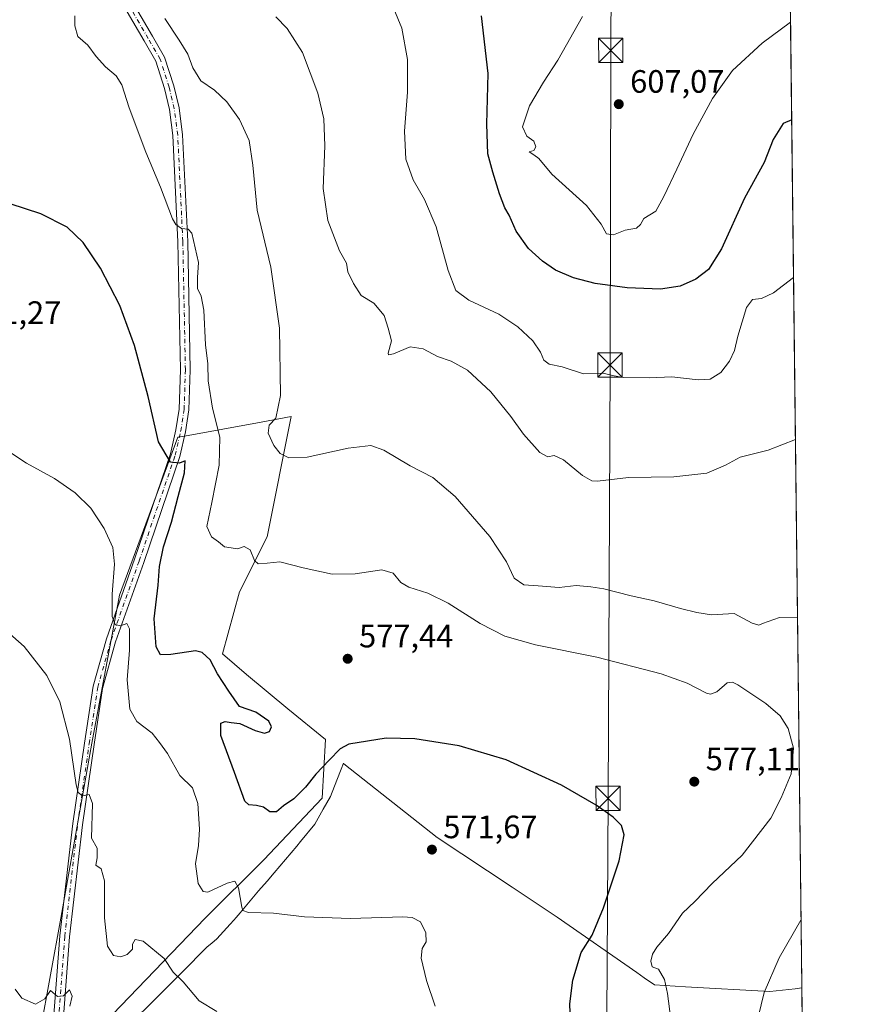
# Model space of a CAD drawing. Units: metres. Extents: x 576774 to 580213, y 4726545 to 4728897.
# Drawn here: x 579955 to 580213, y 4727982 to 4728287 of the extents above; entities that cross this region are included whole.
import ezdxf

# ---------------------------------------------------------------- set-up
doc = ezdxf.new("R2010")
doc.units = ezdxf.units.M
doc.header["$MEASUREMENT"] = 0
doc.linetypes.add('DGN Style 4', pattern=[2.6384748266838614, 1.318413404963828, -0.6592067024819142, 0.001648016756204785, -0.6592067024819142])
for name, color, linetype, lineweight in [('Arbolado forestal CxS', 92, 'Continuous', 0), ('Comarca CxS', 21, 'Continuous', 0), ('Comunidad Autónoma CxS', 142, 'Continuous', 0), ('Corriente natural Cxs', 4, 'Continuous', 13), ('Cultivos herbáceos CxS', 92, 'Continuous', 0), ('Curva de nivel maestra', 30, 'Continuous', 30), ('Curva de nivel normal', 30, 'Continuous', 0), ('Entidad de ámbito territorial', 7, 'Continuous', 0), ('Entidad de ámbito territorial CxS', 92, 'Continuous', 0), ('Huerta CxS', 92, 'Continuous', 0), ('Municipio CxS', 4, 'Continuous', 0), ('Pista no pavimentada Cxs', 111, 'Continuous', 0), ('Pista no pavimentada eje', 91, 'DGN Style 4', 0), ('Provincia CxS', 1, 'Continuous', 0), ('Punto de cota en terreno', 7, 'Continuous', 0), ('Rótulo de punto de cota en terreno', 7, 'Continuous', 0), ('Tendido', 6, 'Continuous', 0), ('Torre de tendido puntual', 7, 'Continuous', 0)]:
    doc.layers.add(name, color=color, linetype=linetype, lineweight=lineweight)
doc.styles.add('Style-Arial', font='txt')

# ---------------------------------------------------------------- blocks, each defined once
blk = doc.blocks.new('*U18')
at = {"layer": 'Cultivos herbáceos CxS', "color": 92, "linetype": 'Continuous', "lineweight": 0}
for points in [[(580191.0921999998, 4728484.006100001, 617.5605000000069), (580196.9363000002, 4727979.7413, 587.2831000000006)], [(579983.5652999999, 4727978.7597, 562.0745000000024), (580012.2805000005, 4728008.538100001, 568.5359999999928), (580030.3611000003, 4728026.617900001, 571.8353000000062), (580048.4415999996, 4728045.761299999, 574.4294999999984), (580049.5049000002, 4728063.840500001, 576.5663999999961), (580037.8065, 4728073.4133, 577.806899999996), (580025.0438999999, 4728084.0481, 577.2829999999958), (580017.6003000002, 4728090.4301, 576.1680999999953), (580022.9172999999, 4728109.5735, 577.085699999996), (580031.4265000002, 4728126.5899, 581.6025999999983), (580038.8724999996, 4728163.8135, 585.4566000000051), (580029.6199000003, 4728162.1315, 582.9118000000017), (580005.8258999996, 4728157.8059, 575.9521999999997), (580003.7756000003, 4728157.4331, 575.8325999999943), (579985.6946999999, 4728108.5109, 570.4649999999965), (579977.1854999998, 4728062.7797, 566.4379000000044), (579967.6127000004, 4728008.538899999, 561.9821999999986), (579961.2313000001, 4727973.443299999, 559.2453999999998)]]:
    blk.add_polyline3d(points, dxfattribs=at)
blk = doc.blocks.new('5PATER')
at = {"layer": 'Huerta CxS', "linetype": 'Continuous', "lineweight": 0}
h = blk.add_hatch(color=51, dxfattribs=at)
edge = h.paths.add_edge_path()
edge.add_ellipse((0, 0), major_axis=(-0.1095731443231308, -0.1110710700762829), ratio=0.9994222409660322, start_angle=0, end_angle=360)
blk = doc.blocks.new('5TTEND')
at = {"layer": 'Corriente natural Cxs', "color": 7, "linetype": 'Continuous', "lineweight": 0}
for p, q in [((-0.375, 0.3754), (0.375, -0.3746)), ((0.3720000000000001, 0.3784000000000001), (-0.3720000000000001, -0.3776))]:
    blk.add_line(p, q, dxfattribs=at)
at = {"layer": 'Corriente natural Cxs', "color": 7, "linetype": 'Continuous', "lineweight": 0, "flags": 128}
blk.add_lwpolyline([(-0.375, -0.3746), (0.375, -0.3746), (0.375, 0.3754), (-0.375, 0.3754), (-0.3720000000000001, -0.3776)], dxfattribs=at)

msp = doc.modelspace()

# ---------------------------------------------------------------- linework, layer by layer
at = {"layer": 'Arbolado forestal CxS', "color": 92, "linetype": 'Continuous', "lineweight": 0}
for points in [[(579961.2313000001, 4727973.443299999, 559.2453999999998), (579967.6127000004, 4728008.538899999, 561.9821999999986), (579977.1854999998, 4728062.7797, 566.4379000000044), (579985.6946999999, 4728108.5109, 570.4649999999965), (580003.7756000003, 4728157.4331, 575.8325999999943), (580005.8258999996, 4728157.8059, 575.9521999999997), (580029.6199000003, 4728162.1315, 582.9118000000017), (580038.8724999996, 4728163.8135, 585.4566000000051), (580031.4265000002, 4728126.5899, 581.6025999999983), (580022.9172999999, 4728109.5735, 577.085699999996), (580017.6003000002, 4728090.4301, 576.1680999999953), (580025.0438999999, 4728084.0481, 577.2829999999958), (580037.8065, 4728073.4133, 577.806899999996), (580049.5049000002, 4728063.840500001, 576.5663999999961), (580048.4415999996, 4728045.761299999, 574.4294999999984), (580030.3611000003, 4728026.617900001, 571.8353000000062), (580012.2805000005, 4728008.538100001, 568.5359999999928), (579983.5652999999, 4727978.7597, 562.0745000000024)], [(579983.5652999999, 4727978.7597, 562.0745000000024), (580012.2805000005, 4728008.538100001, 568.5359999999928), (580030.3611000003, 4728026.617900001, 571.8353000000062), (580048.4415999996, 4728045.761299999, 574.4294999999984), (580049.5049000002, 4728063.840500001, 576.5663999999961), (580037.8065, 4728073.4133, 577.806899999996), (580025.0438999999, 4728084.0481, 577.2829999999958), (580017.6003000002, 4728090.4301, 576.1680999999953), (580022.9172999999, 4728109.5735, 577.085699999996), (580031.4265000002, 4728126.5899, 581.6025999999983), (580038.8724999996, 4728163.8135, 585.4566000000051), (580029.6199000003, 4728162.1315, 582.9118000000017), (580005.8258999996, 4728157.8059, 575.9521999999997), (580003.7756000003, 4728157.4331, 575.8325999999943), (579985.6946999999, 4728108.5109, 570.4649999999965), (579977.1854999998, 4728062.7797, 566.4379000000044), (579967.6127000004, 4728008.538899999, 561.9821999999986), (579961.2313000001, 4727973.443299999, 559.2453999999998)]]:
    msp.add_polyline3d(points, dxfattribs=at)
at = {"layer": 'Comarca CxS', "color": 21, "linetype": 'Continuous', "lineweight": 0, "flags": 128}
msp.add_lwpolyline([(578020.0129999993, 4726558.444900001), (576799.7800005801, 4726544.609982697), (576795.820761879, 4726901.274485811), (576794.6302181671, 4727008.523559087), (576781.5507999996, 4728186.7729), (576781.3057000011, 4728208.853200001), (576781.1932217265, 4728218.983453353), (576774.1000005802, 4728857.969982676), (576936.6180262062, 4728859.811772031), (579363.3934291806, 4728887.314008069), (580186.3100006063, 4728896.639982677), (580196.8524208644, 4727986.975788184), (580213.120000605, 4726583.3099827), (579250.9692739163, 4726572.401244302), (578742.6618971886, 4726566.638122115), (578177.3239085773, 4726560.228394352), (578045.5719971404, 4726558.734638995)], close=True, dxfattribs=at)
at = {"layer": 'Comunidad Autónoma CxS', "color": 142, "linetype": 'Continuous', "lineweight": 0, "flags": 128}
msp.add_lwpolyline([(578020.0129999993, 4726558.444900001), (576799.7800005801, 4726544.609982697), (576795.820761879, 4726901.274485811), (576794.6302181671, 4727008.523559087), (576781.5507999996, 4728186.7729), (576781.3057000011, 4728208.853200001), (576781.1932217265, 4728218.983453353), (576774.1000005802, 4728857.969982676), (576936.6180262062, 4728859.811772031), (579363.3934291806, 4728887.314008069), (580186.3100006063, 4728896.639982677), (580196.8524208644, 4727986.975788184), (580213.120000605, 4726583.3099827), (579250.9692739163, 4726572.401244302), (578742.6618971886, 4726566.638122115), (578177.3239085773, 4726560.228394352), (578045.5719971404, 4726558.734638995)], close=True, dxfattribs=at)
at = {"layer": 'Cultivos herbáceos CxS', "color": 92, "linetype": 'Continuous', "lineweight": 0, "extrusion": (0.0006945109240393035, -0.0599266750461588, 0.9982025402053876), "elevation": -282342.9249831897, "flags": 128}
msp.add_lwpolyline([(634948.4860767849, 4712993.31353413), (634948.4860767848, 4712488.106681616)], dxfattribs=at)
at = {"layer": 'Cultivos herbáceos CxS', "color": 92, "linetype": 'Continuous', "lineweight": 0}
msp.add_polyline3d([(579983.5652999999, 4727978.7597, 562.0745000000024), (580012.2805000005, 4728008.538100001, 568.5359999999928), (580030.3611000003, 4728026.617900001, 571.8353000000062), (580048.4415999996, 4728045.761299999, 574.4294999999984), (580049.5049000002, 4728063.840500001, 576.5663999999961), (580037.8065, 4728073.4133, 577.806899999996), (580025.0438999999, 4728084.0481, 577.2829999999958), (580017.6003000002, 4728090.4301, 576.1680999999953), (580022.9172999999, 4728109.5735, 577.085699999996), (580031.4265000002, 4728126.5899, 581.6025999999983), (580038.8724999996, 4728163.8135, 585.4566000000051), (580029.6199000003, 4728162.1315, 582.9118000000017), (580005.8258999996, 4728157.8059, 575.9521999999997), (580003.7756000003, 4728157.4331, 575.8325999999943), (579985.6946999999, 4728108.5109, 570.4649999999965), (579977.1854999998, 4728062.7797, 566.4379000000044), (579967.6127000004, 4728008.538899999, 561.9821999999986), (579961.2313000001, 4727973.443299999, 559.2453999999998)], dxfattribs=at)
at = {"layer": 'Curva de nivel maestra', "color": 30, "linetype": 'Continuous', "lineweight": 30, "flags": 128}
for points, elevation in [([(580193.7383000003, 4728255.6853), (580191.0999999996, 4728254.550100001), (580188.04, 4728249.6501), (580185.2400000002, 4728242.460100001), (580179.1600000003, 4728231.460100001), (580172.0300000003, 4728215.800100001), (580168, 4728209.3101), (580164.0499999998, 4728206.350099999), (580159.2100000001, 4728204.2501), (580153.1299999999, 4728203.2601), (580142.7999999998, 4728203.640100001), (580132.9699999997, 4728205.050100001), (580126.2599999999, 4728206.790100001), (580120.7100000001, 4728209.170100001), (580116.5899999999, 4728211.890100001), (580112.3200000003, 4728215.890100001), (580108.5, 4728221.190099999), (580106.2699999996, 4728226.1601), (580104.9600000001, 4728228.5001), (580103.2800000003, 4728232.8201), (580101.2999999998, 4728239.520099999), (580099.7199999997, 4728245.120100001), (580099.4000000004, 4728254.340100001), (580099.7999999998, 4728270.0101), (580097.75, 4728287.9001)], 600), ([(580125.2999999998, 4727976.4101), (580125.1100000005, 4727982.0601), (580126.0300000003, 4727989.360099999), (580128.5800000001, 4727997.940099999), (580132.0300000003, 4728003.350099999), (580135.5300000003, 4728011.7501), (580140.3799999999, 4728026.280099999), (580141.9299999997, 4728034.3301), (580141.0599999996, 4728037.2601), (580138.4600000001, 4728039.860099999), (580133.25, 4728043.5101), (580122.4699999997, 4728049.700099999), (580105.4000000004, 4728057.5701), (580090.8099999996, 4728061.940099999), (580077.1699999999, 4728064.0601), (580068.2100000001, 4728064.3101), (580056.7199999997, 4728062.390100001), (580054.0700000003, 4728060.940099999), (580050.6699999999, 4728057.4801), (580046.4900000002, 4728053.1501), (580043.3399999999, 4728049.1501), (580039.7000000002, 4728045.530099999), (580036.5199999996, 4728043.340100001), (580034.3700000001, 4728041.520099999), (580032.2400000002, 4728041.440099999), (580030.3499999996, 4728042.920100001), (580028.1799999997, 4728043.4101), (580025.7300000004, 4728043.700099999), (580024.5199999996, 4728044.7501), (580021.3399999999, 4728053.630100001), (580017.0999999996, 4728065.110099999), (580017.0700000003, 4728068.9001), (580018.4000000004, 4728069.460100001), (580020.2599999999, 4728069.140100001), (580022.9299999997, 4728068.8101), (580027.6799999997, 4728066.6801), (580030.5899999999, 4728065.840100001), (580032.1200000001, 4728066.350099999), (580032.7800000003, 4728067.7601), (580031.9900000002, 4728069.5601), (580027.8799999999, 4728072.390100001), (580022.8300000001, 4728074.140100001), (580019.5499999998, 4728078.800100001), (580016.1100000005, 4728084.2501), (580013.8200000003, 4728088.5801), (580011.2800000003, 4728090.840100001), (580009.2599999999, 4728091.340100001), (580001.5999999996, 4728090.210100001), (579998.4199999999, 4728090.120100001), (579997.1200000001, 4728092.5601), (579996.4900000002, 4728101.220100001), (579997.7199999997, 4728111.670100001), (579998.0800000001, 4728117.460100001), (579999.3099999996, 4728123.4801), (580001.7999999998, 4728131.140100001), (580003.8600000005, 4728139.140100001), (580005.8700000001, 4728146.470100001), (580006.04, 4728150.140100001), (580004.3099999996, 4728149.4001), (580001.54, 4728149.720100001), (579997.8499999996, 4728156.0601), (579994.5999999996, 4728170.0801), (579990.3799999999, 4728185.840100001), (579985.8399999999, 4728198.2601), (579979.8700000001, 4728209.7501), (579974.5, 4728217.690099999), (579969.54, 4728222.460100001), (579961.3499999996, 4728226.5801), (579951.8700000001, 4728229.720100001)], 575)]:
    msp.add_lwpolyline(points, dxfattribs=dict(at, elevation=elevation))
at = {"layer": 'Curva de nivel normal', "color": 30, "linetype": 'Continuous', "lineweight": 0, "flags": 128}
for points, elevation in [([(579971.8899999997, 4728287.8301), (579971.9199999999, 4728284.790100001), (579972.9000000004, 4728281.460100001), (579975.9800000004, 4728278.8101), (579978.5599999996, 4728275.290100001), (579981.4299999997, 4728272.100099999), (579984.7100000001, 4728269.300100001), (579986.4199999999, 4728266.520099999), (579988.7300000004, 4728259.360099999), (579993.9100000003, 4728245.670100001), (579998.4100000003, 4728234.8101), (580002.1799999997, 4728225.040100001), (580003.1299999999, 4728223.2601), (580004.9000000004, 4728222.100099999), (580007.0199999996, 4728221.870100001), (580008.0800000001, 4728220.620100001), (580010.2100000001, 4728211.4901), (580009.9199999999, 4728206.890100001), (580009.8300000001, 4728203.460100001), (580011.0099999999, 4728201.0701), (580011.8399999999, 4728196.7601), (580012.3799999999, 4728186.020099999), (580013.0599999996, 4728180.120100001), (580013.1699999999, 4728174.9301), (580014.54, 4728166.4001), (580016.7800000003, 4728157.4801), (580016.6299999999, 4728148.8201), (580014.3399999999, 4728137.2401), (580012.7300000004, 4728129.8301), (580014.2300000004, 4728126.630100001), (580016.3300000001, 4728125.0801), (580018.2800000003, 4728123.520099999), (580020.2599999999, 4728123.1601), (580022.2599999999, 4728122.920100001), (580024.2699999996, 4728123.5701), (580026.2000000002, 4728122.540100001), (580027.54, 4728119.280099999), (580028.6799999997, 4728118.290100001), (580031.4000000004, 4728118.470100001), (580035.3200000003, 4728118.880100001), (580042.54, 4728117.0101), (580051.5099999999, 4728115.040100001), (580058.7000000002, 4728115.120100001), (580066.8700000001, 4728116.360099999), (580070.3899999997, 4728115.4101), (580072.79, 4728112.4801), (580075.2800000003, 4728111.0001), (580081.1399999997, 4728109.140100001), (580087.4000000004, 4728106.040100001), (580097.3300000001, 4728099.7601), (580104.9800000004, 4728095.890100001), (580114.4600000001, 4728093.220100001), (580133.4299999997, 4728089.380100001), (580153.3200000003, 4728084.220100001), (580161.3899999997, 4728081.3301), (580167.3499999996, 4728078.220100001), (580168.6500000004, 4728077.870100001), (580170.5700000003, 4728078.610099999), (580173.7300000004, 4728081.370100001), (580175.4100000003, 4728081.6501), (580177.0499999998, 4728080.770099999), (580185.7300000004, 4728075.020099999), (580190.1500000004, 4728071.2501), (580192.6200000001, 4728067.2501), (580194.2800000003, 4728061.190099999), (580193.5899999999, 4728053.220100001), (580190.4600000001, 4728045.8201), (580187.3099999996, 4728039.4901), (580178.4000000004, 4728028.110099999), (580169.1399999997, 4728019.300100001), (580163.79, 4728013.7601), (580160, 4728010.110099999), (580155.5899999999, 4728003.8101), (580151.9699999997, 4727999.5701), (580150.7199999997, 4727997.4801), (580150.1600000003, 4727995.2401), (580150.5999999996, 4727993.5601), (580152.5599999996, 4727992.800100001), (580154.3799999999, 4727989.620100001), (580155.3200000003, 4727985.2601), (580156.3399999999, 4727977.350099999)], 580), ([(580194.8852000004, 4728156.7216), (580186.4699999997, 4728153.450099999), (580177.8399999999, 4728151.270099999), (580173.3099999996, 4728148.780099999), (580167.5099999999, 4728146.3301), (580157.25, 4728145.190099999), (580143.2800000003, 4728145.0101), (580133.6100000005, 4728143.890100001), (580131.8700000001, 4728143.970100001), (580128.9900000002, 4728145.590100001), (580123.1799999997, 4728150.4101), (580120.25, 4728151.8101), (580118.3099999996, 4728151.360099999), (580115.7999999998, 4728152.690099999), (580110.75, 4728158.420100001), (580106.8600000005, 4728163.870100001), (580100.5999999996, 4728171.4901), (580093.4299999997, 4728178.2401), (580088.3799999999, 4728181.0001), (580084.1100000005, 4728182.460100001), (580079.6600000003, 4728184.8201), (580075.6900000004, 4728185.460100001), (580070.5700000003, 4728183.220100001), (580068.9699999997, 4728182.9101), (580068.9000000004, 4728183.470100001), (580069.9000000004, 4728187.3201), (580068.8499999996, 4728191.1801), (580067.5999999996, 4728195.090100001), (580064.4500000002, 4728198.9901), (580060.4800000004, 4728201.350099999), (580058.1799999997, 4728205.040100001), (580056.4000000004, 4728208.600099999), (580056, 4728211.280099999), (580053.8499999996, 4728215.1801), (580050.1699999999, 4728224.550100001), (580048.75, 4728234.460100001), (580049.2300000004, 4728247.610099999), (580048.9699999997, 4728255.970100001), (580047.0999999996, 4728263.970100001), (580042.3799999999, 4728276.5801), (580037.6200000001, 4728283.9101), (580034.0999999996, 4728287.620100001)], 590), ([(580070.6200000001, 4728290.090100001), (580073.0999999996, 4728284.0801), (580074.8200000003, 4728274.4001), (580074.9000000004, 4728264.280099999), (580073.9299999997, 4728252.130100001), (580074.3600000005, 4728243.470100001), (580076.5800000001, 4728237.1501), (580080.1200000001, 4728230.9901), (580083.7100000001, 4728222.5801), (580087.4500000002, 4728209.0001), (580089.7800000003, 4728202.860099999), (580093.8300000001, 4728199.8301), (580103.0800000001, 4728195.4901), (580109.0199999996, 4728191.5801), (580113.6100000005, 4728187.2501), (580116.0199999996, 4728183.800100001), (580117.0599999996, 4728181.340100001), (580118.7000000002, 4728180.0601), (580122.7599999999, 4728179.2401), (580129.2800000003, 4728177.0601), (580135.4199999999, 4728177.270099999), (580138.25, 4728176.5601), (580141.6399999997, 4728175.960100001), (580149.75, 4728175.780099999), (580156.6600000003, 4728176.1801), (580164.8399999999, 4728175.2501), (580168.54, 4728175.460100001), (580171.7699999996, 4728177.4801), (580174.5199999996, 4728181.0001), (580176.04, 4728184.2601), (580177.0899999999, 4728188.7501), (580179.79, 4728197.620100001), (580181.5899999999, 4728200.040100001), (580184.4100000003, 4728200.420100001), (580188.0700000003, 4728202.1501), (580194.3033999996, 4728206.9179)], 595), ([(580193.3876999998, 4728285.929500001), (580184.5999999996, 4728279.420100001), (580175.4600000001, 4728270.9801), (580169.25, 4728262.300100001), (580163.2599999999, 4728251.280099999), (580158.2400000002, 4728240.4001), (580154.1299999999, 4728231.950099999), (580151.7400000002, 4728227.460100001), (580148.04, 4728225.130100001), (580146.9900000002, 4728223.2601), (580145.7300000004, 4728222.130100001), (580142.25, 4728221.540100001), (580138.5800000001, 4728220.0601), (580136.3899999997, 4728220.390100001), (580134.8200000003, 4728223.390100001), (580130.2599999999, 4728229.1801), (580119.5599999996, 4728238.9101), (580115.4800000004, 4728243.6801), (580114, 4728244.890100001), (580112.4900000002, 4728245.780099999), (580114, 4728246.2301), (580114.5899999999, 4728247.3201), (580113.9800000004, 4728249.110099999), (580111.7400000002, 4728250.620100001), (580110.4699999997, 4728253.4801), (580112.6600000003, 4728260.0601), (580116.9100000003, 4728267.370100001), (580121.4199999999, 4728274.1801), (580129.0199999996, 4728287.640100001)], 605), ([(580195.5226999996, 4728101.7161), (580190, 4728101.600099999), (580184.7599999999, 4728099.770099999), (580183.6100000005, 4728099.270099999), (580181.5199999996, 4728099.9301), (580175.9000000004, 4728102.9301), (580168.9500000002, 4728102.440099999), (580164.4199999999, 4728103.2301), (580159.3099999996, 4728104.4101), (580151.1399999997, 4728106.840100001), (580144.0999999996, 4728108.3201), (580135.6600000003, 4728110.540100001), (580131.5499999998, 4728111.110099999), (580127.04, 4728111.5001), (580121.7800000003, 4728110.940099999), (580115.2800000003, 4728111.4101), (580110.8099999996, 4728111.800100001), (580107.8700000001, 4728113.800100001), (580105.4800000004, 4728118.860099999), (580100.3099999996, 4728126.7401), (580089.5899999999, 4728139.140100001), (580082.7300000004, 4728144.960100001), (580075.7199999997, 4728148.640100001), (580067.5800000001, 4728153.4001), (580063.5499999998, 4728154.890100001), (580056.4800000004, 4728154.0801), (580043.7999999998, 4728151.280099999), (580038.1799999997, 4728151.0601), (580035.4900000002, 4728152.370100001), (580033.4900000002, 4728154.850099999), (580031.79, 4728158.690099999), (580032.0599999996, 4728161.140100001), (580034.1399999997, 4728163.390100001), (580035.5199999996, 4728170.390100001), (580035.29, 4728191.170100001), (580032.5300000003, 4728210.0701), (580028.2999999998, 4728227.690099999), (580027.0300000003, 4728241.6501), (580025.8499999996, 4728249.2401), (580022.9199999999, 4728255.790100001), (580018.9699999997, 4728261.3101), (580015.1500000004, 4728264.920100001), (580010.9199999999, 4728267.720100001), (580008.4600000001, 4728271.8101), (580006.9199999999, 4728276.050100001), (580004.2300000004, 4728280.3301), (579999.7199999997, 4728287.050100001)], 585), ([(580083.4600000001, 4727981.360099999), (580080.7599999999, 4727989.2401), (580079.1200000001, 4727996.200099999), (580079.3799999999, 4727999.1601), (580080.6799999997, 4728001.2601), (580080.5700000003, 4728004.0101), (580078.8399999999, 4728007.470100001), (580076.3099999996, 4728008.800100001), (580073.3799999999, 4728009.0001), (580057.2199999997, 4728008.470100001), (580042.9699999997, 4728009.020099999), (580033.3799999999, 4728010.140100001), (580025.7100000001, 4728010.360099999), (580023.9100000003, 4728010.9101), (580023.5999999996, 4728011.9801), (580022.5499999998, 4728017.920100001), (580021.3799999999, 4728020.0701), (580019.0800000001, 4728019.360099999), (580013.0499999998, 4728016.600099999), (580011.6200000001, 4728016.8101), (580010.04, 4728019.3101), (580009.2100000001, 4728025.440099999), (580010.2100000001, 4728031.0601), (580010.5, 4728036.170100001), (580009.9800000004, 4728044.030099999), (580008.3700000001, 4728048.880100001), (580004.3899999997, 4728052.770099999), (580000.5599999996, 4728059.5801), (579998.1699999999, 4728062.9801), (579995.8200000003, 4728065.8101), (579991.0999999996, 4728069.4301), (579988.9199999999, 4728073.2501), (579988.1500000004, 4728082.360099999), (579988.8099999996, 4728091.5701), (579988.8799999999, 4728098.110099999), (579988, 4728099.770099999), (579986.04, 4728099.090100001), (579984.4000000004, 4728099.4301), (579983.5099999999, 4728101.9901), (579983.5099999999, 4728108.870100001), (579984.2199999997, 4728118.100099999), (579983.6399999997, 4728123.340100001), (579981, 4728129.200099999), (579976.8700000001, 4728135.440099999), (579972.04, 4728140.280099999), (579965.6600000003, 4728144.690099999), (579956.9800000004, 4728149.420100001), (579949.6900000004, 4728154.2301)], 570), ([(580015.9100000003, 4727979.720100001), (580010.3799999999, 4727982.9801), (580005.4199999999, 4727988.8201), (580002.3399999999, 4727991.9001), (579999.5599999996, 4727996.120100001), (579993.0199999996, 4728001.450099999), (579990.5999999996, 4728001.9801), (579989.7599999999, 4728000.520099999), (579989.7800000003, 4727999.030099999), (579988.1399999997, 4727997.370100001), (579986.1600000003, 4727996.590100001), (579983.8799999999, 4727996.9801), (579982.04, 4727999.9301), (579981.1399999997, 4728008.700099999), (579981.0599999996, 4728020.090100001), (579980.0300000003, 4728023.800100001), (579978.4100000003, 4728024.9801), (579978.8799999999, 4728027.2501), (579978.79, 4728030.220100001), (579977.0800000001, 4728033.300100001), (579977.3700000001, 4728044.030099999), (579976.3499999996, 4728046.8201), (579974.3200000003, 4728046.420100001), (579972.9500000002, 4728047.5001), (579972.3099999996, 4728049.8101), (579970.2800000003, 4728063.950099999), (579967.2999999998, 4728075.5101), (579963.29, 4728083.6601), (579956.2300000004, 4728092.620100001), (579949.2699999996, 4728098.860099999)], 565), ([(580182.3600000005, 4727973.690099999), (580185.2300000004, 4727985.540100001), (580189.8899999997, 4727996.270099999), (580196.6087999997, 4728007.993899999)], 585), ([(579953.4199999999, 4727986.640100001), (579955.5599999996, 4727983.780099999), (579959.7999999998, 4727981.940099999), (579962.6100000005, 4727983.5801), (579964.4199999999, 4727986.2301), (579966.5199999996, 4727984.3101), (579968.3700000001, 4727984.530099999), (579970.2999999998, 4727986.340100001), (579971.1399999997, 4727984.390100001), (579970.3600000005, 4727981.340100001)], 560)]:
    msp.add_lwpolyline(points, dxfattribs=dict(at, elevation=elevation))
at = {"layer": 'Entidad de ámbito territorial', "color": 7, "linetype": 'Continuous', "lineweight": 0, "flags": 128}
msp.add_lwpolyline([(580196.852420865, 4727986.975788184), (580194.7780000002, 4727986.744000004), (580186.9710000012, 4727985.872000001), (580160.9350000009, 4727987.357000002), (580151.2450000015, 4727987.911000002), (580148.0480000013, 4727990.145000001), (580145.8130000001, 4727991.707000001), (580121.1560000024, 4728008.932000002), (580107.2570000006, 4728018.155), (580084.0410000011, 4728033.561000003), (580055.2030000003, 4728056.373000001), (580055.039, 4728056.503), (580054.290000002, 4728054.692999999), (580054.0889999999, 4728054.209), (580052.2320000011, 4728049.407000001), (580051.0070000022, 4728046.236), (580048.7890000002, 4728042.290999998), (580046.1950000024, 4728037.677), (580041.7590000007, 4728032.257999999), (580040.5959999998, 4728030.835999999), (580033.6440000008, 4728022.603000001), (580031.4160000022, 4728020.028000002), (580028.7910000018, 4728016.993000003), (580023.0450000004, 4728010.232000003), (580021.8510000017, 4728008.825999999), (580021.1390000011, 4728007.988000001), (580020.0300000012, 4728006.760000002), (580015.8830000013, 4728002.169000002), (580014.3280000017, 4728000.866999999), (580012.9190000001, 4727999.687000001), (580004.9830000004, 4727991.706), (580000.9520000014, 4727987.653000002), (579999.4840000005, 4727986.176999999), (579997.9570000025, 4727984.667), (579987.9519999995, 4727974.778999997)], dxfattribs=at)
at = {"layer": 'Entidad de ámbito territorial CxS', "color": 92, "linetype": 'Continuous', "lineweight": 0, "flags": 128}
msp.add_lwpolyline([(579987.9519999989, 4727974.778999999), (579997.9569999997, 4727984.666999999), (579999.4839999999, 4727986.176999998), (580000.9519999987, 4727987.653000001), (580004.9829999999, 4727991.705999999), (580012.9189999995, 4727999.687), (580014.3279999989, 4728000.867000001), (580015.8830000008, 4728002.169000001), (580020.0300000006, 4728006.760000001), (580021.1390000005, 4728007.988), (580021.8509999989, 4728008.825999998), (580023.0449999998, 4728010.232000002), (580028.7910000014, 4728016.993000002), (580031.4159999993, 4728020.028000001), (580033.6440000002, 4728022.603), (580040.5959999993, 4728030.835999998), (580041.7590000001, 4728032.257999999), (580046.1949999996, 4728037.676999999), (580048.7889999996, 4728042.290999999), (580051.0069999994, 4728046.235999999), (580052.2320000004, 4728049.407000001), (580054.0889999993, 4728054.209), (580054.2899999992, 4728054.693), (580055.0389999994, 4728056.503000001), (580055.2029999997, 4728056.372999999), (580084.0410000006, 4728033.561000002), (580107.257, 4728018.154999999), (580121.1559999996, 4728008.932000001), (580145.8129999995, 4727991.707000001), (580148.0480000009, 4727990.145000001), (580151.2450000008, 4727987.911), (580160.9350000003, 4727987.357000001), (580186.9710000006, 4727985.872000001), (580194.7779999997, 4727986.744000002), (580196.8524208644, 4727986.975788184), (580213.120000605, 4726583.3099827)], dxfattribs=at)
at = {"layer": 'Municipio CxS', "color": 4, "linetype": 'Continuous', "lineweight": 0, "flags": 128}
msp.add_lwpolyline([(576936.6180262062, 4728859.811772031), (579363.3934291806, 4728887.314008069), (580186.3100006063, 4728896.639982677), (580196.8524208644, 4727986.975788184), (580213.120000605, 4726583.3099827), (579250.9692739163, 4726572.401244302), (579247.8499999995, 4726573.54), (579238.5800000001, 4726578.430000001), (579236.397, 4726579.581999999), (579235.8030000003, 4726579.894999999), (579235.246, 4726580.188999998), (579232.7940000005, 4726581.584000002), (579232.0349999993, 4726582.016000001), (579189.7860000009, 4726606.058), (579189.4520000005, 4726606.251999999), (579186.3419999992, 4726608.056000001), (579185.8530000007, 4726608.34), (579184.8120000003, 4726608.944), (579109.0470000005, 4726652.907000001), (579074.1129999995, 4726706.528000001), (579071.3190000005, 4726707.072000001), (579069.7909999992, 4726707.369000001), (579005.3680000004, 4726719.903999999), (578994.485000001, 4726722.022000001)], dxfattribs=at)
at = {"layer": 'Pista no pavimentada Cxs', "color": 111, "linetype": 'Continuous', "lineweight": 0}
for points in [[(579987.2191000005, 4728296.6391, 588.664300000004), (579995.9225000005, 4728281.606100001, 583.8978999999963), (579999.7089000001, 4728275.114900001, 584.3282999999938), (580002.5537, 4728266.174100001, 586.6304999999993), (580004.1727, 4728259.428300001, 583.4566000000051), (580005.2490999997, 4728251.0867, 582.6441999999952), (580006.8404999999, 4728218.0647, 580.3270000000048), (580007.6355, 4728178.3169, 577.8132999999943), (580007.2342999997, 4728165.879699999, 576.8347000000067), (580006.1530999999, 4728159.1227, 576.3684000000068), (580004.4051000001, 4728151.4583, 580.1267999999982), (579993.2642999999, 4728118.699300001, 574.1450999999943), (579984.5465000002, 4728094.1305, 574.6741000000038), (579980.4841, 4728079.7161, 575.3647000000057), (579977.8531, 4728062.351700001, 567.6633000000002), (579974.2851, 4728037.507099999, 568.1536999999954), (579970.2786999998, 4728002.823100001, 562.1983999999939), (579968.3293000003, 4727976.722300001, 565.7192000000068)], [(579987.2191000005, 4728296.6391, 588.664300000004), (579995.9225000005, 4728281.606100001, 583.8978999999963), (579999.7089000001, 4728275.114900001, 584.3282999999938), (580002.5537, 4728266.174100001, 586.6304999999993), (580004.1727, 4728259.428300001, 583.4566000000051), (580005.2490999997, 4728251.0867, 582.6441999999952), (580006.8404999999, 4728218.0647, 580.3270000000048), (580007.6355, 4728178.3169, 577.8132999999943), (580007.2342999997, 4728165.879699999, 576.8347000000067), (580006.1530999999, 4728159.1227, 576.3684000000068), (580004.4051000001, 4728151.4583, 580.1267999999982), (579993.2642999999, 4728118.699300001, 574.1450999999943), (579984.5465000002, 4728094.1305, 574.6741000000038), (579980.4841, 4728079.7161, 575.3647000000057), (579977.8531, 4728062.351700001, 567.6633000000002), (579974.2851, 4728037.507099999, 568.1536999999954), (579970.2786999998, 4728002.823100001, 562.1983999999939), (579968.3293000003, 4727976.722300001, 565.7192000000068)], [(579964.4310999997, 4727973.830499999, 560.8659999999945), (579965.3591, 4727977.233300001, 562.6215999999986), (579967.2915000003, 4728003.107100001, 561.6052000000054), (579971.3097000001, 4728037.8925, 565.7332000000024), (579974.8853000002, 4728062.7897, 566.6343000000053), (579977.5459000003, 4728080.350099999, 570.449299999993), (579981.6858999999, 4728095.039899999, 570.8040000000037), (579990.4304999998, 4728119.683900001, 572.5378000000055), (580001.5147000002, 4728152.276900001, 577.2168999999994), (580003.2062999997, 4728159.6939, 576.084600000002), (580004.2418999998, 4728166.166099999, 576.5374000000012), (580004.6344999997, 4728178.335300001, 577.3974000000017), (580003.8419000005, 4728217.9625, 579.9640000000073), (580002.2583, 4728250.822100001, 581.8975999999967), (580001.2178999997, 4728258.8847, 582.4481999999989), (579999.6618999997, 4728265.368100001, 583.8660999999993), (579996.9505000003, 4728273.8895, 583.1802000000025), (579993.3287000004, 4728280.0987, 583.5954000000056), (579984.5695000002, 4728295.2281, 585.5806000000011)], [(579965.3591, 4727977.233300001, 562.6215999999986), (579967.2915000003, 4728003.107100001, 561.6052000000054), (579971.3097000001, 4728037.8925, 565.7332000000024), (579974.8853000002, 4728062.7897, 566.6343000000053), (579977.5459000003, 4728080.350099999, 570.449299999993), (579981.6858999999, 4728095.039899999, 570.8040000000037), (579990.4304999998, 4728119.683900001, 572.5378000000055), (580001.5147000002, 4728152.276900001, 577.2168999999994), (580003.2062999997, 4728159.6939, 576.084600000002), (580004.2418999998, 4728166.166099999, 576.5374000000012), (580004.6344999997, 4728178.335300001, 577.3974000000017), (580003.8419000005, 4728217.9625, 579.9640000000073), (580002.2583, 4728250.822100001, 581.8975999999967), (580001.2178999997, 4728258.8847, 582.4481999999989), (579999.6618999997, 4728265.368100001, 583.8660999999993), (579996.9505000003, 4728273.8895, 583.1802000000025), (579993.3287000004, 4728280.0987, 583.5954000000056), (579984.5695000002, 4728295.2281, 585.5806000000011)]]:
    msp.add_polyline3d(points, dxfattribs=at)
at = {"layer": 'Pista no pavimentada eje', "color": 91, "linetype": 'DGN Style 4', "lineweight": 0}
msp.add_polyline3d([(579964.8598999997, 4727969.7017, 559.8613999999943), (579966.8443, 4727976.977700001, 564.084600000002), (579968.7851, 4728002.965100001, 561.882500000007), (579972.7972999997, 4728037.6997, 566.629700000005), (579976.3693000004, 4728062.570699999, 567.0972000000038), (579979.0151000004, 4728080.033100001, 572.8962000000029), (579983.1161000002, 4728094.585300001, 572.2860999999976), (579991.8475000003, 4728119.191500001, 572.9551000000065), (580002.9599000001, 4728151.867699999, 578.4308000000019), (580004.6797000002, 4728159.408299999, 576.2265000000043), (580005.7380999997, 4728166.0229, 576.6860000000015), (580006.1349, 4728178.326099999, 577.5858000000007), (580005.3410999998, 4728218.013699999, 580.1454999999987), (580003.7537000002, 4728250.954299999, 582.2565000000031), (580002.6952999998, 4728259.156500001, 582.8169000000053), (580001.1079000002, 4728265.7711, 585.1668000000063), (579998.3296999997, 4728274.5023, 583.6621000000014), (579994.6255000001, 4728280.852299999, 583.7103000000062), (579985.8942999998, 4728295.933499999, 586.988200000007)], dxfattribs=at)
at = {"layer": 'Provincia CxS', "color": 1, "linetype": 'Continuous', "lineweight": 0, "flags": 128}
msp.add_lwpolyline([(578020.0129999993, 4726558.444900001), (576799.7800005801, 4726544.609982697), (576795.820761879, 4726901.274485811), (576794.6302181671, 4727008.523559087), (576781.5507999996, 4728186.7729), (576781.3057000011, 4728208.853200001), (576781.1932217265, 4728218.983453353), (576774.1000005802, 4728857.969982676), (576936.6180262062, 4728859.811772031), (579363.3934291806, 4728887.314008069), (580186.3100006063, 4728896.639982677), (580196.8524208644, 4727986.975788184), (580213.120000605, 4726583.3099827), (579250.9692739163, 4726572.401244302), (578742.6618971886, 4726566.638122115), (578177.3239085773, 4726560.228394352), (578045.5719971404, 4726558.734638995)], close=True, dxfattribs=at)
at = {"layer": 'Tendido', "color": 6, "linetype": 'Continuous', "lineweight": 0}
msp.add_polyline3d([(580138.4338999996, 4728456.185699999, 624.0883999999933), (580138.3205000004, 4728382.2334, 613.1233000000066), (580137.7533, 4728277.203000001, 608.181700000001), (580137.5264999997, 4728179.7719, 603.0151000000042), (580136.9133000001, 4728045.697699999, 576.2476000000024), (580136.1654000003, 4727909.936699999, 584.2988000000041), (580135.8113000002, 4727777.1503, 582.7823999999965), (580134.7594, 4727702.2191, 583.0782999999938), (580134.8875000002, 4727571.197000001, 569.7409999999945), (580133.3620999996, 4727485.249700001, 562.9112000000023), (580055.0799000004, 4727336.922800001, 541.3025000000052), (580007.2550999997, 4727296.416099999, 534.8861999999936)], dxfattribs=at)

# ---------------------------------------------------------------- block references
at = {"layer": 'Cultivos herbáceos CxS', "color": 92, "linetype": 'Continuous', "lineweight": 0}
msp.add_blockref('*U18', (0, 0), dxfattribs=at)
at = {"layer": 'Punto de cota en terreno', "color": 7, "linetype": 'Continuous', "lineweight": 0, "xscale": 10, "yscale": 10, "zscale": 10}
for p in [(580140.2400000002, 4728260.539999999, 607.070000000007), (580056.3499999996, 4728088.869999999, 577.4400000000023), (580163.6100000005, 4728050.83, 577.1100000000006), (580082.4199999999, 4728029.800000001, 571.6699999999983)]:
    msp.add_blockref('5PATER', p, dxfattribs=at)
at = {"layer": 'Torre de tendido puntual', "color": 7, "linetype": 'Continuous', "lineweight": 0, "xscale": 10, "yscale": 10, "zscale": 10}
for p in [(580137.7533, 4728277.203000001, 608.181700000001), (580137.5264999997, 4728179.7719, 603.0151000000042), (580136.9133000001, 4728045.697699999, 576.2476000000024)]:
    msp.add_blockref('5TTEND', p, dxfattribs=at)

# ---------------------------------------------------------------- texts
at = {"layer": 'Rótulo de punto de cota en terreno', "color": 7, "linetype": 'Continuous', "lineweight": 0, "style": 'Style-Arial'}
for s, p in [('607,07', (580143.7677999996, 4728264.0678)), ('571,27', (579938.5878, 4728192.5078)), ('577,44', (580059.8777999999, 4728092.397800001)), ('577,11', (580167.1377999998, 4728054.357799999)), ('571,67', (580085.9478000002, 4728033.3278))]:
    msp.add_text(s, height=7.000000000000002, dxfattribs=at).set_placement(p)

doc.saveas('drawing.dxf')
